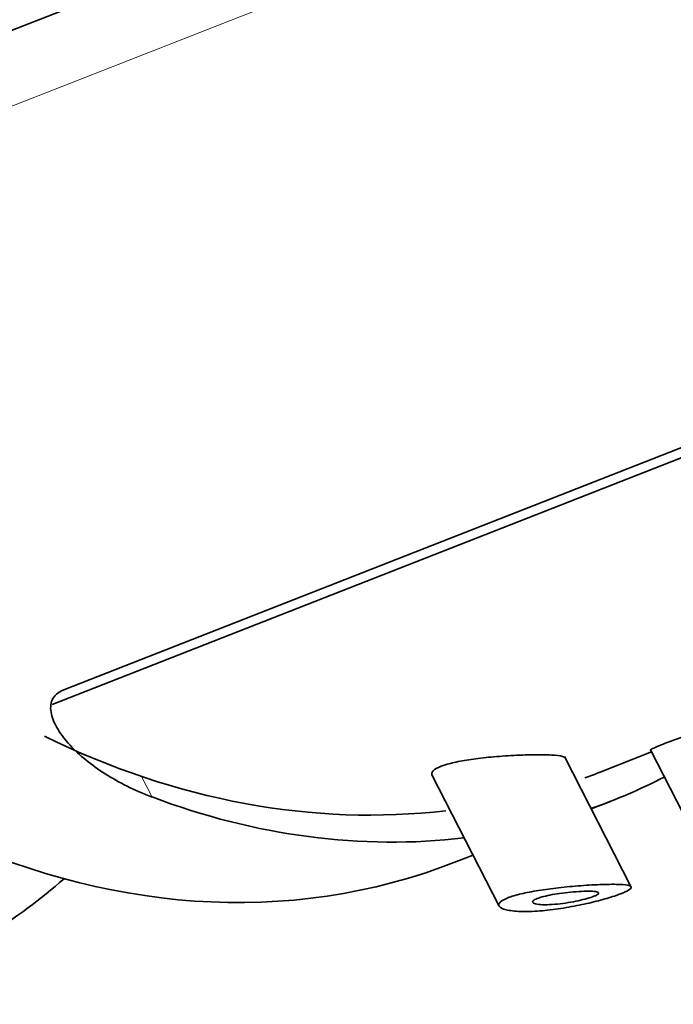
# Model space of a CAD drawing. Units: millimetres. Extents: x 0 to 2417, y 0 to 2760.
# Drawn here: x 2240 to 2250, y 864 to 880 of the extents above; entities that cross this region are included whole.
import ezdxf
from ezdxf import colors
from ezdxf.entities.mleader import LeaderData, LeaderLine
from ezdxf.math import Vec2, Vec3

# ---------------------------------------------------------------- set-up
doc = ezdxf.new("R2010")
doc.units = ezdxf.units.MM
doc.layers.add('DV6_Défaut', color=7, linetype='Continuous')
doc.layers.add('Défaut', color=7, linetype='Continuous')

# ---------------------------------------------------------------- blocks, each defined once
blk = doc.blocks.new('_DOT')
at = {"color": 0}
blk.add_line((0, 0), (-1, 0), dxfattribs=at)
at = {"color": 0, "const_width": 0.333}
blk.add_lwpolyline([(-0.1665, 0, 1), (0.1665, 0, 1)], format="xyb", close=True, dxfattribs=at)
blk = doc.blocks.new('SE5')
at = {"layer": 'DV6_Défaut', "color": 7, "linetype": 'Continuous', "lineweight": 35}
for p, q in [((2230.498, 875.936), (2269.043, 891.029)), ((2272.076, 881.296), (2240.196, 868.814)), ((2270.984, 881.028), (2240.379, 869.044)), ((2249.674, 868.094), (2250.704, 866.082)), ((2249.365, 865.93), (2248.311, 867.988)), ((2248.879, 867.743), (2249.691, 868.061)), ((2246.212, 867.7), (2247.277, 865.62)), ((2248.735, 867.16), (2249.04, 867.279)), ((2246.602, 866.325), (2246.863, 866.427))]:
    blk.add_line(p, q, dxfattribs=at)
at = {"layer": 'DV6_Défaut', "color": 7, "linetype": 'Continuous', "lineweight": 18}
for p, q in [((2231.004, 874.936), (2268.65, 889.677)), ((2241.779, 867.348), (2241.612, 867.674))]:
    blk.add_line(p, q, dxfattribs=at)
at = {"layer": 'DV6_Défaut', "color": 7, "linetype": 'Continuous', "lineweight": 35}
for centre, major_axis, ratio, start_param, end_param in [((2241.498, 879.361), (-5.104, 13.036), 0.81339, 1.69424, 3.141593), ((2245.375, 872.164), (17.5, 0), 0.57735, 4.131072, 6.157942), ((2245.375, 872.164), (16.75, 0), 0.57735, 4.142179, 6.096958), ((2243.492, 881.498), (-5.386, 13.756), 0.81339, 2.414311, 2.932047), ((2243.492, 881.498), (-5.386, 13.756), 0.81339, 3.120012, 3.141593), ((2243.935, 880.315), (-5.104, 13.036), 0.81339, 3.112799, 3.223894), ((2243.935, 880.315), (-5.104, 13.036), 0.81339, 2.508646, 2.932119), ((2233.319, 876.158), (4.558, -11.64), 0.81339, 0, 0.28873)]:
    blk.add_ellipse(centre, major_axis=major_axis, ratio=ratio, start_param=start_param, end_param=end_param, dxfattribs=at)
for points, knots in [([(2240.379, 869.044), (2240.287, 869.008), (2240.228, 868.953), (2240.167, 868.819), (2240.166, 868.742), (2240.202, 868.582), (2240.239, 868.499), (2240.34, 868.333), (2240.405, 868.25), (2240.627, 868.008), (2240.815, 867.855), (2241.254, 867.576), (2241.501, 867.453), (2241.779, 867.348)], [0, 0, 0, 0, 0.125, 0.125, 0.25, 0.25, 0.375, 0.375, 0.5, 0.5, 0.75, 0.75, 1, 1, 1, 1]), ([(2249.675, 868.092), (2249.673, 868.096), (2249.686, 868.105), (2249.711, 868.117), (2249.741, 868.132), (2249.788, 868.152), (2249.85, 868.176), (2249.911, 868.2), (2249.987, 868.228), (2250.073, 868.258), (2250.147, 868.284), (2250.229, 868.313), (2250.314, 868.342)], [0, 0, 0, 0, 0.238642, 0.238642, 0.238642, 0.507542, 0.507542, 0.507542, 0.772242, 0.772242, 0.772242, 1, 1, 1, 1]), ([(2246.213, 867.698), (2246.212, 867.7), (2246.211, 867.703), (2246.21, 867.705), (2246.202, 867.729), (2246.216, 867.756), (2246.253, 867.783), (2246.286, 867.806), (2246.338, 867.83), (2246.405, 867.852), (2246.467, 867.872), (2246.543, 867.891), (2246.627, 867.908), (2246.713, 867.925), (2246.808, 867.94), (2246.906, 867.953), (2247.012, 867.967), (2247.125, 867.978), (2247.235, 867.988), (2247.357, 867.998), (2247.48, 868.005), (2247.594, 868.01), (2247.674, 868.014), (2247.751, 868.016), (2247.823, 868.017)], [0, 0, 0, 0, 0.013926, 0.013926, 0.013926, 0.174441, 0.174441, 0.174441, 0.315317, 0.315317, 0.315317, 0.445931, 0.445931, 0.445931, 0.579302, 0.579302, 0.579302, 0.72497, 0.72497, 0.72497, 0.887043, 0.887043, 0.887043, 1, 1, 1, 1]), ([(2247.823, 868.017), (2247.93, 868.019), (2248.027, 868.018), (2248.105, 868.013), (2248.183, 868.009), (2248.244, 868.001), (2248.281, 867.99), (2248.304, 867.983), (2248.318, 867.975), (2248.323, 867.965)], [0, 0, 0, 0, 0.383514, 0.383514, 0.383514, 0.768431, 0.768431, 0.768431, 1, 1, 1, 1]), ([(2247.416, 865.752), (2247.472, 865.774), (2247.545, 865.796), (2247.627, 865.815), (2247.708, 865.834), (2247.802, 865.852), (2247.899, 865.868), (2248.001, 865.885), (2248.11, 865.899), (2248.217, 865.911), (2248.336, 865.925), (2248.456, 865.936), (2248.569, 865.944), (2248.691, 865.953), (2248.809, 865.96), (2248.913, 865.963), (2249.019, 865.967), (2249.114, 865.967), (2249.188, 865.964), (2249.259, 865.961), (2249.312, 865.954), (2249.341, 865.943), (2249.369, 865.933), (2249.376, 865.919), (2249.361, 865.901), (2249.348, 865.884), (2249.314, 865.864), (2249.264, 865.842), (2249.216, 865.82), (2249.15, 865.796), (2249.074, 865.772), (2248.998, 865.748), (2248.909, 865.722), (2248.814, 865.698), (2248.717, 865.673), (2248.612, 865.649), (2248.506, 865.629), (2248.396, 865.607), (2248.282, 865.587), (2248.173, 865.573), (2248.058, 865.557), (2247.945, 865.546), (2247.843, 865.54), (2247.734, 865.534), (2247.634, 865.534), (2247.551, 865.54), (2247.465, 865.546), (2247.394, 865.558), (2247.346, 865.575), (2247.298, 865.592), (2247.272, 865.614), (2247.271, 865.639), (2247.27, 865.662), (2247.291, 865.687), (2247.333, 865.713), (2247.355, 865.726), (2247.383, 865.739), (2247.416, 865.752)], [0, 0, 0, 0, 0.047565, 0.047565, 0.047565, 0.094976, 0.094976, 0.094976, 0.14464, 0.14464, 0.14464, 0.199401, 0.199401, 0.199401, 0.258684, 0.258684, 0.258684, 0.319547, 0.319547, 0.319547, 0.378363, 0.378363, 0.378363, 0.433267, 0.433267, 0.433267, 0.484634, 0.484634, 0.484634, 0.533896, 0.533896, 0.533896, 0.582612, 0.582612, 0.582612, 0.632216, 0.632216, 0.632216, 0.684008, 0.684008, 0.684008, 0.739017, 0.739017, 0.739017, 0.797542, 0.797542, 0.797542, 0.858308, 0.858308, 0.858308, 0.917886, 0.917886, 0.917886, 0.972297, 0.972297, 0.972297, 1, 1, 1, 1]), ([(2248.778, 865.777), (2248.749, 865.765), (2248.712, 865.753), (2248.67, 865.741), (2248.629, 865.73), (2248.581, 865.718), (2248.531, 865.707), (2248.48, 865.696), (2248.426, 865.686), (2248.372, 865.677), (2248.315, 865.667), (2248.257, 865.66), (2248.202, 865.654), (2248.144, 865.648), (2248.088, 865.644), (2248.038, 865.643), (2247.986, 865.642), (2247.94, 865.643), (2247.903, 865.647), (2247.866, 865.651), (2247.838, 865.658), (2247.822, 865.667), (2247.806, 865.676), (2247.802, 865.686), (2247.809, 865.698), (2247.816, 865.709), (2247.833, 865.721), (2247.859, 865.733), (2247.884, 865.744), (2247.916, 865.755), (2247.955, 865.766), (2247.992, 865.776), (2248.036, 865.786), (2248.082, 865.796), (2248.13, 865.805), (2248.183, 865.814), (2248.235, 865.821), (2248.292, 865.829), (2248.35, 865.836), (2248.406, 865.842), (2248.467, 865.848), (2248.526, 865.852), (2248.579, 865.855), (2248.635, 865.857), (2248.686, 865.858), (2248.728, 865.857), (2248.77, 865.856), (2248.803, 865.852), (2248.825, 865.847), (2248.845, 865.842), (2248.856, 865.834), (2248.854, 865.825), (2248.853, 865.817), (2248.842, 865.807), (2248.821, 865.796), (2248.809, 865.79), (2248.795, 865.783), (2248.778, 865.777)], [0, 0, 0, 0, 0.04895, 0.04895, 0.04895, 0.097819, 0.097819, 0.097819, 0.147932, 0.147932, 0.147932, 0.201183, 0.201183, 0.201183, 0.258157, 0.258157, 0.258157, 0.318122, 0.318122, 0.318122, 0.378578, 0.378578, 0.378578, 0.435931, 0.435931, 0.435931, 0.487988, 0.487988, 0.487988, 0.53585, 0.53585, 0.53585, 0.582666, 0.582666, 0.582666, 0.631506, 0.631506, 0.631506, 0.684394, 0.684394, 0.684394, 0.74178, 0.74178, 0.74178, 0.802084, 0.802084, 0.802084, 0.862135, 0.862135, 0.862135, 0.918971, 0.918971, 0.918971, 0.971587, 0.971587, 0.971587, 1, 1, 1, 1])]:
    blk.add_open_spline(points, degree=3, knots=knots, dxfattribs=at)

msp = doc.modelspace()

# ---------------------------------------------------------------- block references
at = {"layer": 'Défaut'}
msp.add_blockref('SE5', (0, 0), dxfattribs=at)

# ---------------------------------------------------------------- leaders
at = {"layer": 'Défaut', "color": 7, "linetype": 'Continuous', "lineweight": 18}
ml = msp.add_multileader_mtext('Standard', dxfattribs=at)
ml.set_content('{\\pxsm0.9;\\fSolid Edge ISO|b1||i0||c0|p34;\\W1.;28/11/2022\\P}', color=256)
ml.set_leader_properties()
ml.set_arrow_properties(name='DOT')
ml.build(insert=Vec2(0, 0))
ml.multileader.update_dxf_attribs({"leader_type": 0, "dogleg_length": 0, "arrow_head_size": 12})
ctx = ml.context
ctx.base_point, ctx.char_height, ctx.arrow_head_size, ctx.landing_gap_size = Vec3(2329.696, 2752.592), 12, 12, 4.2
notes = []
notes.append((ctx, [(0, (0, 0, 0), (0, 0), (1, 0), 1, [])]))
ctx.mtext.insert = Vec3(2331.696, 2758.712)
for ctx, leaders in notes:
    for number, flags, end, landing, length, lines in leaders:
        leader = LeaderData()
        leader.index, (leader.has_last_leader_line, leader.has_dogleg_vector, leader.attachment_direction) = number, flags
        leader.last_leader_point, leader.dogleg_vector, leader.dogleg_length = Vec3(end), Vec3(landing), length
        for number, points, colour, breaks in lines:
            line = LeaderLine()
            line.index, line.vertices, line.color, line.breaks = number, Vec3.list(points), colors.encode_raw_color(colour), breaks
            leader.lines.append(line)
        ctx.leaders.append(leader)

doc.saveas('drawing.dxf')
